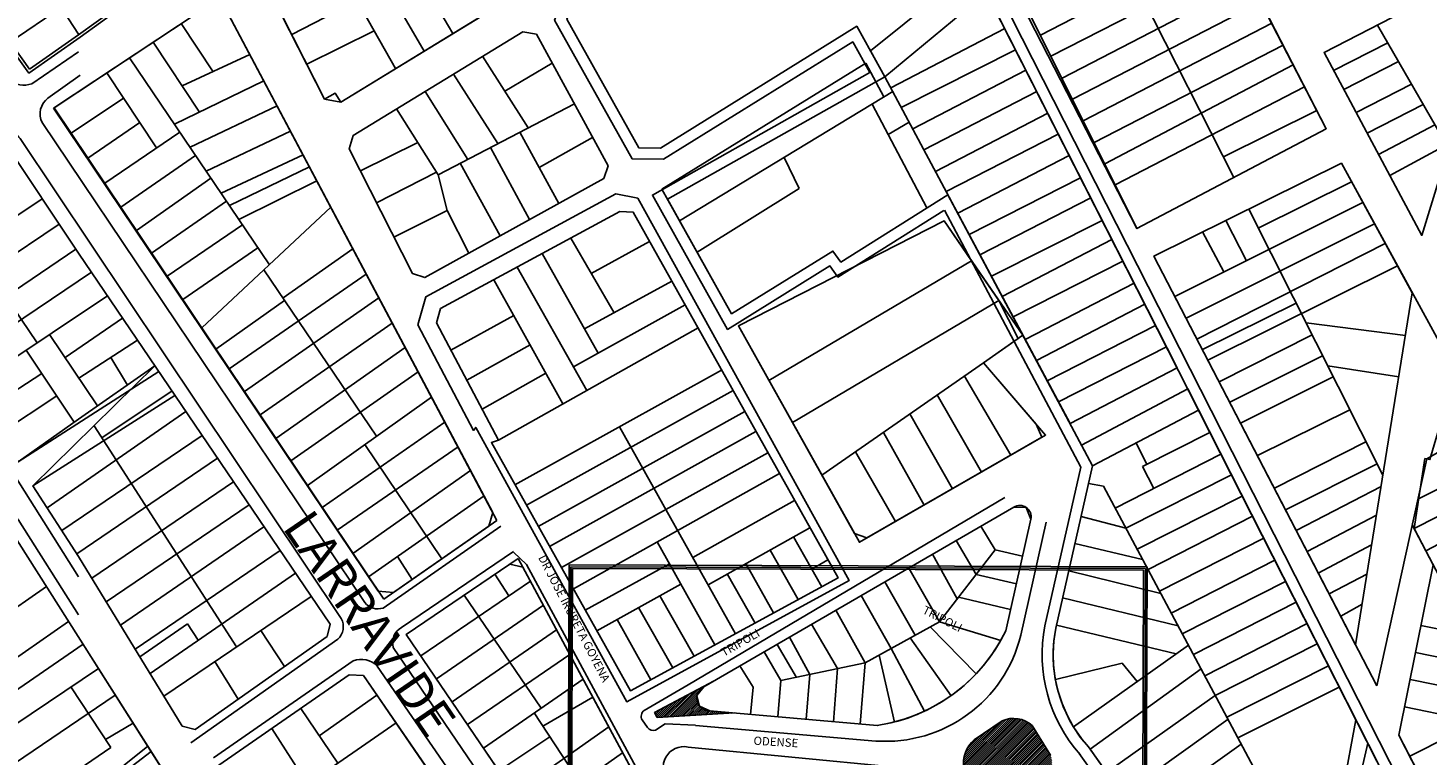
# Model space of a CAD drawing. Units: metres. Extents: x -2171 to 2083, y -508 to 1264.
# Drawn here: x -1908 to -1405, y 438 to 700 of the extents above; entities that cross this region are included whole.
import ezdxf
from ezdxf.enums import TextEntityAlignment as Align

# ---------------------------------------------------------------- set-up
doc = ezdxf.new("R2010")
doc.units = ezdxf.units.M
for name, color, linetype in [('hatch ubicacion', 13, 'Continuous'), ('LIMITE_PUB_PRI', 1, 'Continuous'), ('NOMCALLE_CARPETA_CATASTRAL', 41, 'Continuous'), ('PADRON', 9, 'Continuous'), ('VEREDAS', 3, 'Continuous')]:
    doc.layers.add(name, color=color, linetype=linetype)
doc.styles.add('ESP', font='txt', dxfattribs={"height": 7})
doc.styles.add('MIESTILO', font='sanss___.ttf')
pattern_1 = [(45, (0, 0), (-0.35355339, 0.35355339), [])]

msp = doc.modelspace()

# ---------------------------------------------------------------- hatches: boundary and pattern name
at = {"layer": 'hatch ubicacion', "linetype": 'Continuous', "transparency": 33554687}
h = msp.add_hatch(dxfattribs=at)
h.set_pattern_fill('_USER', color=13, scale=0.5, angle=45, pattern_type=0)
h.set_pattern_definition(pattern_1)
h.paths.add_polyline_path([(-1665.298, 462.857), (-1682.835, 453.683), (-1681.894, 451.916), (-1654.1, 453.517), (-1663.014, 454.3, -0.7937628)])
h = msp.add_hatch(dxfattribs=at)
h.set_pattern_fill('_USER', color=13, scale=0.5, angle=45, pattern_type=0)
h.set_pattern_definition(pattern_1)
h.paths.add_polyline_path([(-1540.384, 438.397), (-1547.003, 448.972, 0.3064219), (-1557.828, 450.648), (-1567.851, 443.877, 0.2614912), (-1571.613, 433.625), (-1565.137, 422.997, 0.3456834), (-1552.884, 421.203), (-1543.271, 428.155, 0.298031)])

# ---------------------------------------------------------------- linework, layer by layer
at = {"layer": 'hatch ubicacion', "linetype": 'Continuous'}
for points in [[(-1713.547, 506.757), (-1505.727, 506.05), (-1506.186, 386.265), (-1714.006, 386.972)], [(-1712.949, 506.155), (-1506.33, 505.452), (-1506.784, 386.867), (-1713.404, 387.57)], [(-1712.352, 505.553), (-1506.932, 504.855), (-1507.382, 387.469), (-1712.801, 388.167)]]:
    msp.add_lwpolyline(points, close=True, dxfattribs=at)
at = {"layer": 'hatch ubicacion', "color": 13, "linetype": 'Continuous', "transparency": 33554687}
msp.add_lwpolyline([(-1661.362, 465.131), (-1682.835, 453.683), (-1681.894, 451.916), (-1654.1, 453.517)], dxfattribs=at)
at = {"layer": 'LIMITE_PUB_PRI', "color": 4}
for p, q in [((-1567.851, 443.877), (-1557.828, 450.648)), ((-1547.003, 448.972), (-1540.384, 438.397))]:
    msp.add_line(p, q, dxfattribs=at)
for points in [[(-1870.839, 782.758), (-1889.158, 814.521), (-1908.632, 853.338), (-1922.576, 864.815), (-2022.82, 882.462), (-2028.242, 881.243), (-2035.066, 874.414), (-2035.92, 868.062), (-1979.055, 783.189), (-1907.899, 683.751), (-1889.459, 696.631), (-1845.618, 728.442), (-1872.553, 782.758)], [(-1589.417, 783.758), (-1509.331, 627.817), (-1441.236, 663.723), (-1499.268, 775.927), (-1505.835, 783.758), (-1510.122, 787.724), (-1591.33, 803.895), (-1594.298, 799.378), (-1587.12, 783.758)], [(-1728.81, 783.758), (-1822.961, 721.667), (-1823.605, 717.758), (-1801.561, 674.399), (-1797.75, 676.531), (-1795.697, 673.32), (-1682.011, 742.998), (-1680.552, 748.265), (-1698.94, 783.758), (-1706.249, 794.732), (-1711.05, 795.299)], [(-1417.538, 703.699), (-1405.464, 770.079), (-1376.667, 764.306), (-1399.974, 647.992), (-1406.922, 625.341), (-1442.059, 691.19)], [(-1730.295, 698.62), (-1791.321, 661.27), (-1792.709, 656.529), (-1769.977, 611.599), (-1765.461, 610.134), (-1701.118, 645.859), (-1699.579, 650.376), (-1725.333, 697.759)], [(-1410.296, 604.694), (-1435.831, 651.274), (-1503.241, 617.92), (-1430.754, 478.072)], [(-1761.276, 593.879), (-1739.017, 551.722), (-1741.561, 550.8), (-1691.522, 461.501), (-1616.86, 502.114), (-1690.51, 633.634), (-1695.317, 633.896), (-1759.816, 598.995)], [(-1405.823, 545.105), (-1409.673, 519.852), (-1402.811, 506.771), (-1415.152, 445.493), (-1392.657, 401.987), (-1340.05, 468.77), (-1394.519, 576.724), (-1403.943, 544.67)], [(-1890.202, 481.048), (-1915.314, 520.684), (-2000.126, 460.898), (-2001.27, 457.064), (-1973.571, 417.581), (-1978.837, 414.006), (-1890.202, 284.645), (-1876.528, 266.117), (-1793.2, 323.287), (-1792.495, 327.118)], [(-1734.903, 507.091), (-1772.156, 481.793), (-1656.76, 311.952), (-1634.825, 328.568), (-1730.24, 506.003)], [(-1841.393, 429.364), (-1779.363, 333.181), (-1774.477, 332.395), (-1723.562, 367.036), (-1722.328, 372.15), (-1787.575, 466.956), (-1792.681, 467.215), (-1839.56, 434.708)]]:
    msp.add_lwpolyline(points, close=True, dxfattribs=at)
for points in [[(-1526.815, 441.288), (-1453.545, 338.29), (-1426.077, 357.579), (-1400.532, 391.865), (-1599.556, 783.758), (-1609.775, 804.821), (-1615.193, 807.933), (-1681.31, 820.233, 0.550597), (-1693.165, 799.616), (-1683.917, 783.758), (-1674.659, 762.124), (-1661.779, 756.673), (-1653.941, 743.525), (-1712.504, 707.846), (-1714.417, 703.102), (-1688.54, 656.844), (-1680.772, 656.766), (-1610.115, 700.558), (-1599.991, 682.369), (-1678.174, 638.314), (-1655.133, 597.125), (-1618.715, 619.699), (-1615.847, 615.717), (-1577.346, 639.957)], [(-1577.346, 639.957), (-1525.306, 542.489), (-1538.571, 484.056, 0.234256), (-1526.815, 441.288)]]:
    msp.add_lwpolyline(points, format="xyb", dxfattribs=at)
for points in [[(-1899.014, 671.07), (-1839.238, 710.801), (-1741.058, 525.657), (-1742.445, 520.767), (-1776.707, 496.92), (-1782.266, 497.4), (-1899.014, 671.07)], [(-1861.191, 576.353), (-1911.71, 543.851), (-1963.456, 627.02), (-1916.518, 658.793), (-1890.039, 618.907)], [(-1550.396, 589.48), (-1578.744, 630.576), (-1652.701, 592.778), (-1609.157, 514.938), (-1542.21, 553.474), (-1564.546, 579.505), (-1550.396, 589.48)], [(-1890.039, 618.907), (-1799.585, 485.475), (-1800.6, 481.038)], [(-1800.6, 481.038), (-1848.071, 447.626), (-1852.735, 448.789), (-1890.039, 509.857), (-1906.457, 535.189), (-1855.37, 567.766)]]:
    msp.add_lwpolyline(points, dxfattribs=at)
msp.add_lwpolyline([(-1553.635, 527.547), (-1665.185, 462.915, 0.805179), (-1663.014, 454.3), (-1602.769, 449.007, 0.247646), (-1556.504, 483.085), (-1547.52, 523.243, 0.66778)], format="xyb", close=True, dxfattribs=at)
for centre, radius, start, end in [((-1553.655, 441.808), 9.776, 47.12421, 115.26905), ((-1560.601, 435.4), 11.155, 130.53679, 189.15364)]:
    msp.add_arc(centre, radius, start, end, dxfattribs=at)
at = {"layer": 'PADRON', "color": 252}
for p, q in [((-1907.661, 685.137), (-1978.232, 783.758)), ((-1587.12, 783.758), (-1509.331, 627.817)), ((-1441.236, 663.723), (-1499.268, 775.927)), ((-1525.514, 746.783), (-1474.45, 646.209)), ((-1795.697, 673.32), (-1682.011, 742.998)), ((-1544.05, 697.417), (-1476.651, 732.197)), ((-1846.889, 728.755), (-1890.039, 697.445)), ((-1769.888, 722.636), (-1755.378, 698.032)), ((-1605.179, 691.691), (-1568.022, 721.665)), ((-1494.879, 577.64), (-1568.022, 721.665)), ((-1472.65, 724.46), (-1540.263, 689.826)), ((-1902.744, 717.189), (-1890.039, 697.75)), ((-1823.605, 717.758), (-1801.561, 674.399)), ((-1779.911, 716.151), (-1765.781, 691.656)), ((-1536.293, 681.867), (-1468.721, 716.865)), ((-1898.795, 671.17), (-1839.238, 710.801)), ((-1839.238, 710.801), (-1739.538, 522.79)), ((-1599.991, 682.369), (-1563.465, 712.691)), ((-1896.284, 707.306), (-1914.629, 694.875)), ((-1813.381, 697.647), (-1789.862, 709.713)), ((-1789.862, 709.713), (-1776.054, 685.359)), ((-1464.805, 709.292), (-1532.56, 674.384)), ((-1853.164, 701.534), (-1841.667, 684.231)), ((-1714.417, 703.102), (-1688.54, 656.844)), ((-1680.772, 656.766), (-1610.115, 700.558)), ((-1528.669, 666.584), (-1460.856, 701.657)), ((-1442.059, 691.19), (-1417.538, 703.699)), ((-1422.814, 701.007), (-1397.989, 657.896)), ((-1890.039, 697.445), (-1907.661, 685.137)), ((-1807.928, 686.922), (-1783.761, 698.952)), ((-1730.295, 698.62), (-1791.321, 661.27)), ((-1725.333, 697.759), (-1730.295, 698.62)), ((-1699.579, 650.376), (-1725.333, 697.759)), ((-1597.893, 678.439), (-1556.906, 699.776)), ((-1863.165, 694.879), (-1846.506, 669.695)), ((-1828.417, 690.396), (-1852.719, 679.088)), ((-1605.179, 691.691), (-1599.991, 682.369)), ((-1553.032, 692.149), (-1594.095, 671.326)), ((-1456.81, 693.834), (-1524.775, 658.778)), ((-1406.922, 625.341), (-1442.059, 691.19)), ((-1419.104, 694.565), (-1438.598, 684.704)), ((-1821.378, 614.782), (-1871.682, 689.212)), ((-1744.763, 689.765), (-1728.345, 663.984)), ((-1736.743, 677.171), (-1719.627, 687.262)), ((-1680.201, 641.938), (-1606.894, 687.283)), ((-1606.894, 687.283), (-1600.417, 675.151)), ((-1520.927, 651.063), (-1453.099, 686.659)), ((-1415.234, 687.845), (-1434.898, 677.77)), ((-1879.865, 683.766), (-1861.977, 656.798)), ((-1823.403, 680.94), (-1855.524, 665.305)), ((-1755.186, 683.386), (-1739.172, 658.35)), ((-1599.991, 682.369), (-1533.378, 557.607)), ((-1589.999, 663.654), (-1549.292, 684.784)), ((-1765.352, 677.164), (-1750.046, 652.691)), ((-1673.834, 630.556), (-1597.185, 677.114)), ((-1545.417, 677.155), (-1585.98, 656.127)), ((-1449.027, 678.786), (-1517.155, 643.501)), ((-1410.594, 679.785), (-1430.515, 669.556)), ((-1780.277, 494.435), (-1898.795, 671.17)), ((-1892.703, 662.085), (-1873.883, 674.748)), ((-1818.641, 671.96), (-1849.931, 657.03)), ((-1801.561, 674.399), (-1795.697, 673.32)), ((-1775.619, 670.88), (-1760.675, 647.16)), ((-1711.687, 672.653), (-1760.675, 647.16)), ((-1604.613, 672.602), (-1584.897, 635.203)), ((-1478.232, 653.659), (-1444.639, 670.301)), ((-1406.356, 672.426), (-1426.515, 662.06)), ((-1886.692, 653.121), (-1868.013, 665.899)), ((-1598.84, 661.651), (-1591.304, 666.098)), ((-1581.842, 648.376), (-1541.433, 669.308)), ((-1402.145, 665.113), (-1422.46, 654.461)), ((-1880.625, 644.074), (-1853.626, 662.497)), ((-1813.778, 662.79), (-1844.094, 648.392)), ((-1791.321, 661.27), (-1792.709, 656.529)), ((-1731.272, 662.461), (-1717.342, 636.852)), ((-1724.354, 649.742), (-1705.144, 660.614)), ((-1537.626, 661.813), (-1577.947, 641.082)), ((-1509.331, 627.817), (-1441.236, 663.723)), ((-1916.518, 658.793), (-1890.039, 618.907)), ((-1792.709, 656.529), (-1769.977, 611.599)), ((-1767.95, 658.707), (-1788.658, 648.523)), ((-1741.847, 656.958), (-1727.783, 631.054)), ((-1680.772, 656.766), (-1688.54, 656.844)), ((-1397.989, 657.896), (-1418.422, 646.892)), ((-1874.872, 635.495), (-1847.92, 654.054)), ((-1809.291, 654.329), (-1838.794, 640.551)), ((-1806.981, 649.972), (-1835.756, 636.056)), ((-1752.788, 651.264), (-1738.338, 625.194)), ((-1701.118, 645.859), (-1699.579, 650.376)), ((-1636.268, 653.374), (-1630.797, 642.187)), ((-1573.812, 633.338), (-1533.72, 654.122)), ((-1435.831, 651.274), (-1503.241, 617.92)), ((-1395.255, 577.256), (-1435.831, 651.274)), ((-1869.202, 627.039), (-1842.413, 645.905)), ((-1804.295, 644.907), (-1832.408, 631.101)), ((-1761.26, 648.089), (-1782.846, 637.036)), ((-1765.461, 610.134), (-1701.118, 645.859)), ((-1760.675, 647.16), (-1757.398, 634.338)), ((-1569.744, 625.718), (-1529.648, 646.103)), ((-1465.695, 627.93), (-1432.186, 644.625)), ((-1399.974, 647.992), (-1406.922, 625.341)), ((-1655.133, 597.125), (-1680.201, 641.938)), ((-1630.797, 642.187), (-1667.556, 619.334)), ((-1577.346, 639.957), (-1615.847, 615.717)), ((-1903.076, 638.546), (-1924.217, 624.358)), ((-1863.793, 618.974), (-1836.817, 637.626)), ((-1845.719, 592.021), (-1799.278, 635.447)), ((-1565.828, 618.383), (-1525.986, 638.892)), ((-1428.08, 637.135), (-1495.695, 603.363)), ((-1469.152, 634.788), (-1420.899, 539.067)), ((-1757.398, 634.338), (-1776.63, 624.748)), ((-1695.317, 633.896), (-1759.816, 598.995)), ((-1757.398, 634.338), (-1749.679, 618.897)), ((-1690.51, 633.634), (-1695.317, 633.896)), ((-1616.86, 502.114), (-1690.51, 633.634)), ((-1652.701, 592.778), (-1578.744, 630.576)), ((-1578.746, 630.576), (-1568.83, 616.204)), ((-1561.689, 610.631), (-1521.843, 630.735)), ((-1423.923, 629.552), (-1491.658, 595.573)), ((-1477.383, 630.715), (-1469.949, 616.222)), ((-1944.865, 597.139), (-1896.991, 629.38)), ((-1858.191, 610.62), (-1831.098, 629.163)), ((-1485.753, 626.573), (-1478.063, 612.17)), ((-1939.061, 587.811), (-1891.039, 620.414)), ((-1852.562, 602.227), (-1825.498, 620.877)), ((-1791.341, 620.479), (-1816.499, 602.837)), ((-1712.922, 624.37), (-1697.443, 597.508)), ((-1705.606, 611.674), (-1684.657, 623.181)), ((-1618.715, 619.699), (-1655.133, 597.125)), ((-1615.847, 615.717), (-1618.715, 619.699)), ((-1518.372, 623.901), (-1557.789, 603.328)), ((-1420.024, 622.44), (-1487.764, 588.062)), ((-1890.039, 618.907), (-1799.585, 485.475)), ((-1723.279, 618.765), (-1703.147, 582.988)), ((-1568.83, 616.204), (-1641.697, 573.107)), ((-1568.83, 616.204), (-1559.007, 601.964)), ((-1553.885, 596.015), (-1514.411, 616.101)), ((-1503.241, 617.92), (-1423.101, 463.308)), ((-1415.624, 614.412), (-1483.81, 580.433)), ((-1933.911, 579.534), (-1885.397, 612.061)), ((-1922.32, 612.322), (-1904.916, 586.691)), ((-1835.85, 577.306), (-1786.549, 611.444)), ((-1823.339, 612.948), (-1782.842, 553.09)), ((-1769.977, 611.599), (-1765.461, 610.134)), ((-1740.656, 609.363), (-1715.804, 564.766)), ((-1732.219, 613.928), (-1707.211, 569.595)), ((-1708.042, 591.687), (-1676.669, 608.917)), ((-1510.371, 608.145), (-1549.523, 587.845)), ((-1430.754, 478.072), (-1410.296, 604.694)), ((-1928.513, 570.858), (-1879.679, 603.625)), ((-1840.639, 584.446), (-1815.903, 601.956)), ((-1830.379, 569.147), (-1782.032, 602.925)), ((-1711.995, 578.076), (-1671.873, 600.353)), ((-1559.007, 601.964), (-1633.257, 558.021)), ((-1559.007, 601.964), (-1552.119, 588.265)), ((-1545.491, 580.294), (-1506.522, 600.568)), ((-1452.084, 600.93), (-1485.8, 584.271)), ((-1874.245, 595.61), (-1894.873, 581.364)), ((-1759.816, 598.995), (-1761.276, 593.879)), ((-1733.481, 596.487), (-1756.082, 584.042)), ((-1900.465, 589.678), (-1883.197, 564.007)), ((-1824.766, 560.777), (-1777.188, 593.789)), ((-1761.276, 593.879), (-1739.017, 551.722)), ((-1739.017, 551.722), (-1667.23, 592.062)), ((-1652.701, 592.778), (-1610.943, 518.132)), ((-1502.651, 592.945), (-1541.617, 573.037)), ((-1446.35, 589.555), (-1479.771, 572.641)), ((-1448.506, 593.832), (-1412.771, 589.379)), ((-1868.811, 587.593), (-1889.903, 573.975)), ((-1819.098, 552.324), (-1772.517, 584.982)), ((-1727.59, 585.916), (-1750.394, 573.268)), ((-1552.119, 588.265), (-1564.546, 579.505)), ((-1537.544, 565.41), (-1498.731, 585.227)), ((-1908.859, 584.046), (-1891.571, 558.148)), ((-1872.447, 571.503), (-1878.413, 581.393)), ((-1564.546, 579.505), (-1622.649, 539.057)), ((-1564.546, 579.505), (-1545.597, 557.422)), ((-1442.569, 582.053), (-1475.986, 565.338)), ((-1923.337, 562.539), (-1903.294, 575.71)), ((-1906.457, 535.189), (-1862.572, 578.39)), ((-1862.572, 578.39), (-1890.039, 559.236)), ((-1813.705, 544.283), (-1767.87, 576.218)), ((-1721.933, 575.764), (-1744.87, 562.808)), ((-1733.069, 535.645), (-1658.743, 576.906)), ((-1571.405, 574.73), (-1554.75, 546.255)), ((-1533.378, 557.607), (-1494.879, 577.64)), ((-1438.715, 574.408), (-1472.068, 557.779)), ((-1440.712, 578.37), (-1415.182, 574.453)), ((-1856.396, 569.448), (-1881.664, 552.457)), ((-1728.917, 528.235), (-1654.637, 569.574)), ((-1529.25, 549.875), (-1491.063, 570.128)), ((-1400.532, 391.865), (-1491.063, 570.128)), ((-1918.143, 554.191), (-1897.886, 567.607)), ((-1807.74, 535.388), (-1763.063, 567.153)), ((-1581.173, 567.93), (-1565.316, 540.174)), ((-1890.039, 559.236), (-1911.71, 543.851)), ((-1851.482, 562.032), (-1901.379, 527.355)), ((-1724.661, 520.641), (-1650.407, 562.021)), ((-1591.008, 561.083), (-1575.678, 534.209)), ((-1525.306, 542.489), (-1487.188, 562.497)), ((-1432.76, 562.596), (-1466.019, 546.108)), ((-1884.46, 556.792), (-1833.206, 477.299)), ((-1802.429, 527.468), (-1758.292, 558.157)), ((-1720.6, 513.393), (-1646.372, 554.815)), ((-1695.49, 556.506), (-1653.753, 482.046)), ((-1600.515, 554.465), (-1585.919, 528.314)), ((-1545.597, 557.422), (-1543.507, 552.727)), ((-1507.361, 542.139), (-1483.089, 554.425)), ((-1405.116, 544.954), (-1384.524, 556.915)), ((-1845.592, 553.343), (-1896.1, 519.21)), ((-1796.974, 519.333), (-1753.549, 549.212)), ((-1787.032, 550.111), (-1759.385, 508.976)), ((-1739.017, 551.722), (-1741.561, 550.8)), ((-1741.561, 550.8), (-1691.522, 461.501)), ((-1606.473, 516.483), (-1543.507, 552.727)), ((-1529.25, 549.875), (-1525.306, 542.489)), ((-1509.597, 550.734), (-1505.773, 542.943)), ((-1426.975, 551.119), (-1459.926, 534.353)), ((-1840.09, 545.226), (-1890.61, 510.739)), ((-1716.386, 505.873), (-1642.068, 547.13)), ((-1610.529, 547.494), (-1596.187, 522.403)), ((-1517.176, 527.261), (-1479.121, 546.613)), ((-1405.116, 544.954), (-1423.101, 463.308)), ((-1408.326, 530.382), (-1378.735, 545.441)), ((-1791.354, 510.952), (-1749.058, 540.744)), ((-1712.068, 498.167), (-1637.923, 539.727)), ((-1525.306, 542.489), (-1538.571, 484.056)), ((-1513.308, 520.018), (-1475.365, 539.216)), ((-1507.361, 542.139), (-1503.291, 534.322)), ((-1422.964, 543.163), (-1455.928, 526.641)), ((-1890.039, 509.857), (-1906.457, 535.189)), ((-1834.271, 536.642), (-1885.228, 501.982)), ((-1526.764, 536.064), (-1521.341, 535.063)), ((-1521.341, 535.063), (-1447.408, 396.59)), ((-1421.553, 535.022), (-1452.083, 519.222)), ((-1409.673, 519.852), (-1374.851, 537.744)), ((-1785.718, 502.548), (-1744.202, 531.587)), ((-1669.138, 509.494), (-1632.474, 529.998)), ((-1509.257, 512.43), (-1471.442, 531.493)), ((-1405.484, 511.866), (-1370.949, 530.011)), ((-1828.684, 528.401), (-1880.073, 493.543)), ((-1553.635, 527.547), (-1665.185, 462.915)), ((-1549.14, 527.436), (-1553.635, 527.547)), ((-1553.635, 527.547), (-1553.635, 527.547)), ((-1547.52, 523.243), (-1549.14, 527.436)), ((-1529.461, 524.187), (-1513.308, 520.018)), ((-1505.343, 505.099), (-1467.79, 524.301)), ((-1423.227, 524.659), (-1448.142, 511.618)), ((-1890.202, 481.048), (-1915.314, 520.684)), ((-1823.337, 520.513), (-1874.954, 485.163)), ((-1739.538, 522.79), (-1780.277, 494.435)), ((-1663.616, 499.641), (-1626.977, 520.181)), ((-1565.472, 520.689), (-1560.298, 512.239)), ((-1556.504, 483.085), (-1547.52, 523.243)), ((-1410.358, 521.158), (-1389.546, 481.482)), ((-1681.913, 515.07), (-1661.171, 478.011)), ((-1632.891, 516.866), (-1622.697, 498.939)), ((-1610.943, 518.132), (-1606.473, 516.483)), ((-1574.316, 515.565), (-1567.192, 503.334)), ((-1531.652, 514.536), (-1507.292, 508.75)), ((-1501.177, 497.296), (-1463.754, 516.354)), ((-1424.939, 514.062), (-1444.125, 503.869)), ((-1852.735, 448.789), (-1890.039, 509.857)), ((-1817.56, 511.991), (-1869.652, 476.484)), ((-1770.054, 501.55), (-1775.356, 509.796)), ((-1731.916, 509.119), (-1772.156, 481.793)), ((-1634.825, 328.568), (-1731.916, 509.119)), ((-1641.331, 512.134), (-1631.251, 494.286)), ((-1626.301, 505.276), (-1620.51, 508.633)), ((-1582.855, 510.617), (-1573.992, 494.551)), ((-1560.298, 512.239), (-1580.356, 486.332)), ((-1560.298, 512.239), (-1550.492, 509.957)), ((-1812.033, 503.838), (-1864.32, 467.754)), ((-1677.489, 507.166), (-1707.759, 490.478)), ((-1649.986, 507.282), (-1640.041, 489.505)), ((-1591.424, 505.652), (-1580.356, 486.332)), ((-1533.903, 504.619), (-1500.781, 496.555)), ((-1496.999, 489.472), (-1459.765, 508.499)), ((-1402.811, 506.771), (-1415.152, 445.493)), ((-1944.496, 469.12), (-1901.565, 498.983)), ((-1766.918, 474.084), (-1727.502, 500.911)), ((-1740.31, 503.419), (-1735.221, 495.657)), ((-1673.408, 499.874), (-1703.59, 483.038)), ((-1691.522, 461.501), (-1616.86, 502.114)), ((-1656.697, 503.52), (-1646.724, 485.869)), ((-1600.042, 500.659), (-1589.162, 481.464)), ((-1567.192, 503.334), (-1552.717, 500.012)), ((-1493.024, 482.026), (-1455.863, 500.816)), ((-1426.651, 503.466), (-1440.216, 496.328)), ((-1859.344, 459.608), (-1806.36, 495.47)), ((-1751.356, 495.918), (-1723.664, 455.244)), ((-1680.956, 495.663), (-1668.614, 473.962)), ((-1608.54, 495.735), (-1597.764, 476.709)), ((-1573.502, 495.184), (-1554.785, 490.769)), ((-1536.104, 494.925), (-1494.574, 484.929)), ((-1761.299, 465.814), (-1722.851, 492.263)), ((-1688.572, 491.416), (-1676.296, 469.784)), ((-1617.616, 490.477), (-1607.077, 471.561)), ((-1489.031, 474.548), (-1452.1, 493.407)), ((-1428.387, 492.723), (-1436.058, 488.305)), ((-1893.612, 486.43), (-1923.942, 465.376)), ((-1850.812, 485.559), (-1867.989, 473.761)), ((-1847.007, 479.702), (-1850.812, 485.559)), ((-1799.585, 485.475), (-1800.6, 481.038)), ((-1755.648, 457.497), (-1718.117, 483.459)), ((-1696.294, 487.108), (-1684.176, 465.498)), ((-1626.351, 485.416), (-1617.016, 469.465)), ((-1580.356, 486.332), (-1607.077, 471.561)), ((-1583.741, 484.46), (-1567.164, 467.621)), ((-1580.356, 486.332), (-1558.34, 479.579)), ((-1538.571, 484.056), (-1539.239, 479.51)), ((-1495.28, 474.745), (-1538.326, 485.134)), ((-1484.956, 466.915), (-1448.175, 485.677)), ((-1389.546, 481.482), (-1407.209, 484.935)), ((-1792.495, 327.118), (-1890.202, 481.048)), ((-1800.6, 481.038), (-1848.071, 447.626)), ((-1824.496, 483.194), (-1816.017, 470.187)), ((-1772.156, 481.793), (-1656.76, 311.952)), ((-1634.341, 480.787), (-1627.019, 467.356)), ((-1590.865, 480.523), (-1576.223, 459.734)), ((-1561.547, 474.504), (-1558.851, 478.693)), ((-1558.851, 478.693), (-1556.504, 483.085)), ((-1539.239, 479.51), (-1539.487, 474.923)), ((-1481.187, 459.857), (-1444.471, 478.385)), ((-1918.625, 457.565), (-1888.405, 478.216)), ((-1750.135, 449.382), (-1713.319, 474.537)), ((-1643.375, 475.552), (-1637.428, 465.16)), ((-1638.815, 478.194), (-1631.837, 466.34)), ((-1602.114, 474.305), (-1596.581, 450.265)), ((-1597.764, 476.709), (-1585.811, 454.136)), ((-1564.572, 470.548), (-1561.547, 474.504)), ((-1539.487, 474.923), (-1539.311, 470.332)), ((-1490.823, 477.905), (-1532.209, 448.568)), ((-1373.256, 468.047), (-1409.165, 475.223)), ((-1912.972, 449.262), (-1882.895, 469.537)), ((-1841.013, 472.015), (-1832.653, 458.478)), ((-1652.125, 470.482), (-1647.404, 462.789)), ((-1607.077, 471.561), (-1637.428, 465.16)), ((-1617.016, 469.465), (-1618.534, 450.392)), ((-1607.077, 471.561), (-1608.898, 449.545)), ((-1567.906, 466.848), (-1564.572, 470.548)), ((-1539.311, 470.332), (-1538.715, 465.776)), ((-1514.668, 471.431), (-1538.68, 465.583)), ((-1486.27, 469.377), (-1526.229, 440.464)), ((-1509.29, 464.815), (-1514.668, 471.431)), ((-1476.984, 451.985), (-1440.472, 470.51)), ((-1792.681, 467.215), (-1839.56, 434.708)), ((-1787.575, 466.956), (-1792.681, 467.215)), ((-1722.328, 372.15), (-1787.575, 466.956)), ((-1744.373, 440.902), (-1708.566, 465.699)), ((-1637.428, 465.16), (-1638.509, 452.147)), ((-1627.019, 467.356), (-1628.331, 451.253)), ((-1575.417, 460.317), (-1571.529, 463.431)), ((-1571.529, 463.431), (-1567.906, 466.848)), ((-1538.715, 465.776), (-1537.702, 461.295)), ((-1381.973, 459.586), (-1411.113, 465.55)), ((-1967.954, 398.123), (-1876.809, 459.948)), ((-1878.405, 441.123), (-1892.769, 462.881)), ((-1803.435, 445.352), (-1782.746, 459.94)), ((-1723.01, 448.745), (-1705.072, 459.201)), ((-1665.185, 462.915), (-1667.611, 459.771)), ((-1667.611, 459.771), (-1666.64, 455.92)), ((-1647.404, 462.789), (-1648.315, 453.009)), ((-1579.543, 457.528), (-1575.417, 460.317)), ((-1537.702, 461.295), (-1536.282, 456.926)), ((-1520.307, 432.139), (-1481.187, 459.857)), ((-1473.004, 444.531), (-1436.575, 462.837)), ((-1810.097, 455.139), (-1796.736, 435.511)), ((-1726.162, 453.514), (-1704.238, 420.336)), ((-1666.64, 455.92), (-1663.014, 454.3)), ((-1663.014, 454.3), (-1602.769, 449.007)), ((-1588.403, 452.994), (-1583.881, 455.082)), ((-1583.881, 455.082), (-1579.543, 457.528)), ((-1536.282, 456.926), (-1534.467, 452.706)), ((-1390.747, 451.07), (-1413.085, 455.756)), ((-1880.309, 444.007), (-1870.407, 449.862)), ((-1848.071, 447.626), (-1852.735, 448.789)), ((-1830.38, 412.287), (-1775.855, 449.926)), ((-1733.323, 424.639), (-1699.351, 448.561)), ((-1602.769, 449.007), (-1597.878, 449.947)), ((-1597.878, 449.947), (-1593.079, 451.278)), ((-1593.079, 451.278), (-1588.403, 452.994)), ((-1534.467, 452.706), (-1532.271, 448.67)), ((-1532.271, 448.67), (-1529.713, 444.854)), ((-1476.585, 451.238), (-1514.585, 424.096)), ((-1435.077, 426.857), (-1430.593, 451.058)), ((-1820.534, 447.901), (-1807.681, 427.956)), ((-1720.519, 444.975), (-1738.824, 432.736)), ((-1529.713, 444.854), (-1526.815, 441.288)), ((-1415.152, 445.493), (-1392.657, 401.987)), ((-1396.695, 445.297), (-1411.24, 437.927)), ((-1959.527, 385.823), (-1878.405, 441.123)), ((-1865.155, 441.588), (-1950.71, 372.956)), ((-1863.897, 439.606), (-1874.245, 431.694)), ((-1727.422, 415.954), (-1694.327, 439.218)), ((-1526.815, 441.288), (-1453.545, 338.29)), ((-1471.827, 442.326), (-1508.803, 415.968)), ((-1426.304, 442.612), (-1431.373, 420.664))]:
    msp.add_line(p, q, dxfattribs=at)
at = {"layer": 'VEREDAS'}
for p, q in [((-1670.766, 463.699), (-1556.862, 531.001)), ((-1551.108, 481.504), (-1542.025, 522.106)), ((-1773.841, 484.275), (-1733.601, 511.601)), ((-1687.314, 451.016), (-1685.391, 448.312)), ((-1679.058, 449.568), (-1682.495, 447.326)), ((-1668.122, 449.038), (-1603.261, 443.435))]:
    msp.add_line(p, q, dxfattribs=at)
for points in [[(-1890.039, 691.371), (-1906.866, 679.89, -0.272727), (-1914.984, 681.397), (-1984.339, 783.758), (-2039.239, 862.545, -0.601332), (-2018.974, 888.247), (-1926.096, 870.822, -0.238438), (-1905.868, 856.123), (-1890.039, 821.637)], [(-1530.075, 438.97), (-1454.5, 332.732), (-1423.253, 354.674), (-1395.842, 391.464), (-1595.974, 785.537), (-1606.714, 807.676), (-1613.791, 811.741), (-1680.997, 824.244, 0.5609969), (-1696.661, 797.671), (-1687.497, 781.957), (-1677.702, 759.069), (-1664.544, 753.5), (-1659.405, 744.88), (-1715.717, 710.572), (-1718.843, 702.821), (-1690.899, 652.867), (-1679.652, 652.754), (-1611.571, 694.95), (-1605.422, 683.901), (-1683.612, 639.842), (-1656.581, 591.521), (-1619.779, 614.333), (-1616.896, 610.33), (-1578.851, 634.283)], [(-1889.435, 683.026), (-1901.036, 674.711, 0.360497), (-1903.138, 665.912), (-1787.08, 493.262, 0.3066967), (-1780.471, 491.254), (-1738.109, 520.739)], [(-1849.683, 442.823), (-1796.821, 480.029, 0.3475652), (-1795.565, 487.559), (-1911.051, 660.19, 0.419276), (-1920.067, 661.314), (-1964.914, 630.835, 0.434552), (-1965.819, 622.496), (-1890.039, 502.47)], [(-1578.592, 634.446), (-1529.537, 541.92), (-1542.485, 484.881, 0.2345676), (-1529.8, 438.625, 0.2345676)], [(-1890.039, 488.872), (-1911.758, 523.136, 0.302406), (-1917.543, 523.762), (-2007.071, 460.778, 0.287138), (-2008.8, 452.358), (-1890.039, 278.63)], [(-1773.841, 484.275, 0.3511775), (-1776.837, 477.118), (-1664.019, 311.07, 0.3290332), (-1656.344, 309.507), (-1633.496, 326.815)], [(-1772.79, 329.914), (-1719.629, 366.083, 0.370056), (-1717.934, 376.367), (-1782.632, 470.358, 0.3093697), (-1791.216, 472.247), (-1841.44, 437.42)]]:
    msp.add_lwpolyline(points, format="xyb", dxfattribs=at)
msp.add_lwpolyline([(-1768.029, 593.174), (-1747.968, 555.181), (-1747.146, 556.224), (-1692.851, 457.544), (-1612.856, 501.198), (-1688.901, 638.785), (-1696.751, 640.283), (-1765.147, 603.274)], close=True, dxfattribs=at)
for points in [[(-1733.562, 511.421), (-1728.963, 506.992), (-1687.97, 430.989), (-1669.338, 396.108), (-1652.49, 364.791)], [(-1686.645, 454.451), (-1670.766, 463.699)], [(-1668.119, 449.085), (-1679.058, 449.568), (-1682.495, 447.326)]]:
    msp.add_lwpolyline(points, dxfattribs=at)
msp.add_lwpolyline([(-1677.806, 428.928), (-1607.718, 298.405), (-1601.783, 295.366), (-1572.623, 315.917, 0.2834201), (-1564.264, 331.478), (-1563.995, 400.711, 0.3222297), (-1596.207, 434.029), (-1670.823, 441.251, 0.7296672)], format="xyb", close=True, dxfattribs=at)
for centre, radius, start, end in [((-1599.816, 493.473), 50.157, 266.06244, 346.19418), ((-1684.932, 452.331), 2.721, 128.30229, 208.90051), ((-1683.295, 449.72), 2.525, 213.82386, 288.48683)]:
    msp.add_arc(centre, radius, start, end, dxfattribs=at)

# ---------------------------------------------------------------- texts
at = {"layer": 'NOMCALLE_CARPETA_CATASTRAL'}
for s, height, rotation, style, p in [(' LARRAVIDE', 13.1625, 304.38035, 'MIESTILO', (-1787.879, 486.389)), (' DR JOSE IRURETA GOYENA', 3, 297.36821, 'ESP', (-1712.339, 487.758)), (' TRIPOLI', 3, 332.55882, 'ESP', (-1579.889, 487.258)), (' TRIPOLI', 3, 29.9622, 'ESP', (-1652.239, 478.258)), (' ODENSE', 3, 356.61701, 'ESP', (-1639.689, 442.758))]:
    msp.add_text(s, height=height, rotation=rotation, dxfattribs=dict(at, style=style)).set_placement(p, align=Align.MIDDLE)

doc.saveas('drawing.dxf')
